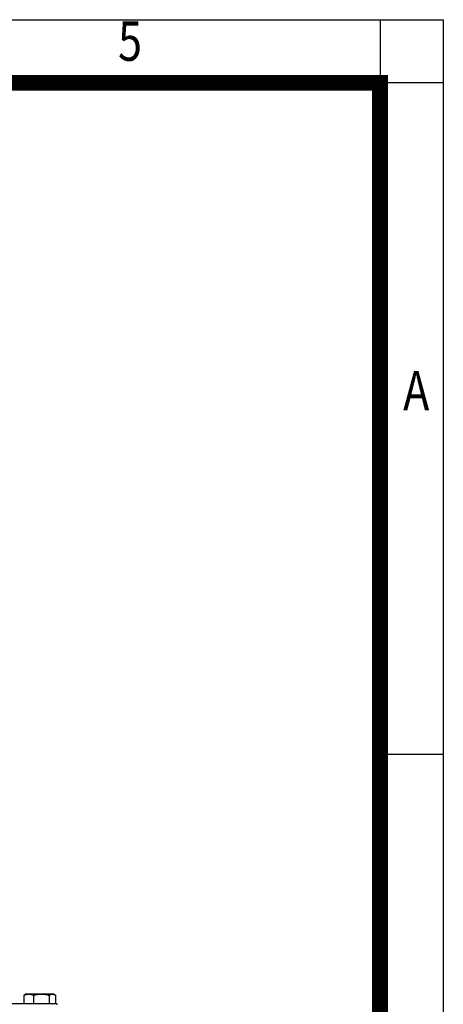
# Model space of a CAD drawing. Units: millimetres. Extents: x 1472 to 3217, y 14 to 2591.
# Drawn here: x 2954 to 3217, y 1980 to 2591 of the extents above; entities that cross this region are included whole.
import ezdxf
from ezdxf.enums import TextEntityAlignment as Align

# ---------------------------------------------------------------- set-up
doc = ezdxf.new("R2010")
doc.units = ezdxf.units.MM
doc.header["$LTSCALE"] = 80
doc.layers.get('0').update_dxf_attribs({"linetype": 'CONTINUOUS', "lineweight": 30})
doc.layers.add('O', color=3, linetype='CONTINUOUS', lineweight=30)
doc.styles.add('ROMANS', font='romans.shx', dxfattribs={"width": 0.7, "height": 3.5, "bigfont": 'whgtxt.shx'})

# ---------------------------------------------------------------- blocks, each defined once
blk = doc.blocks.new('HS_A4양식_S(297X210MM)')
at = {"color": 0}
for p, q in [((18, 277), (196, 277)), ((18, 277), (196, 277)), ((196, 277), (196, 14))]:
    blk.add_line(p, q, dxfattribs=at)
for p, q in [((192, 277), (192, 14)), ((196, 273), (18, 273)), ((192, 230.5), (196, 230.5))]:
    blk.add_line(p, q)
at = {"color": 3, "const_width": 1}
blk.add_lwpolyline([(22, 17.928), (192, 17.928), (192, 273), (21.5, 273)], dxfattribs=at)
at = {"style": 'ROMANS', "width": 0.8}
for s, p in [('5', (176.185, 275.323)), ('A', (194.29, 253.183))]:
    blk.add_text(s, height=2.5, dxfattribs=at).set_placement(p, align=Align.MIDDLE)

msp = doc.modelspace()

# ---------------------------------------------------------------- linework, layer by layer
at = {"layer": 'O', "lineweight": 25}
for p, q in [((2956.7396, 1985.9907), (2956.7396, 1980.8744)), ((2957.2743, 1986.3007), (2956.7454, 1985.9795)), ((2958.212, 1986.8744), (2957.2603, 1986.3249)), ((2958.212, 1986.8744), (2959.9149, 1986.8744)), ((2959.9149, 1986.8744), (2974.712, 1986.8744)), ((2962.6933, 1985.9907), (2962.6933, 1980.8744)), ((2972.4248, 1985.9795), (2972.4248, 1980.8744)), ((2975.6637, 1986.3249), (2974.712, 1986.8744)), ((2976.1844, 1985.9907), (2976.1844, 1980.8744)), ((2896.462, 1980.8744), (2976.462, 1980.8744))]:
    msp.add_line(p, q, dxfattribs=at)
msp.add_arc((2976.462, 1979.8744), 1, 0, 90, dxfattribs=at)
for points in [[(2956.7396, 1985.9907), (2956.7427, 1985.9869), (2956.7457, 1985.9832), (2956.7488, 1985.9795)], [(2962.6842, 1985.9795), (2962.6872, 1985.9832), (2962.6903, 1985.9869), (2962.6933, 1985.9907)], [(2962.6933, 1985.9907), (2962.6983, 1985.9869), (2962.7032, 1985.9832), (2962.7081, 1985.9795)], [(2976.1844, 1985.9907), (2976.1814, 1985.9869), (2976.1783, 1985.9832), (2976.1753, 1985.9795)], [(2976.1787, 1985.9795), (2976.1806, 1985.9832), (2976.1825, 1985.9869), (2976.1844, 1985.9907)]]:
    msp.add_open_spline(points, degree=3, dxfattribs=at)
for points, knots in [([(2956.7488, 1985.9795), (2957.2317, 1986.2075), (2957.7262, 1986.3986), (2958.7175, 1986.6598), (2959.2158, 1986.7301), (2960.2188, 1986.7299), (2960.7271, 1986.6576), (2961.7183, 1986.3946), (2962.2044, 1986.206), (2962.6842, 1985.9795)], [0, 0, 0, 0, 0.25, 0.25, 0.5, 0.5, 0.75, 0.75, 1, 1, 1, 1]), ([(2962.7081, 1985.9795), (2963.5014, 1986.2104), (2964.3005, 1986.4008), (2965.9153, 1986.6645), (2966.7311, 1986.737), (2967.9702, 1986.7378), (2968.3852, 1986.72), (2969.2061, 1986.6509), (2969.6138, 1986.5996), (2970.8296, 1986.4015), (2971.6305, 1986.2107), (2972.4248, 1985.9795)], [0, 0, 0, 0, 0.25, 0.25, 0.5, 0.5, 0.625, 0.625, 0.75, 0.75, 1, 1, 1, 1]), ([(2972.4248, 1985.9795), (2972.7313, 1986.2104), (2973.04, 1986.4008), (2973.6638, 1986.6645), (2973.979, 1986.737), (2974.4577, 1986.7378), (2974.6181, 1986.72), (2974.9352, 1986.6509), (2975.0927, 1986.5996), (2975.5624, 1986.4015), (2975.8718, 1986.2107), (2976.1787, 1985.9795)], [0, 0, 0, 0, 0.25, 0.25, 0.5, 0.5, 0.625, 0.625, 0.75, 0.75, 1, 1, 1, 1])]:
    msp.add_open_spline(points, degree=3, knots=knots, dxfattribs=at)

# ---------------------------------------------------------------- block references
at = {"lineweight": 0, "xscale": 9.799999999999999, "yscale": 9.799999999999999, "zscale": 9.799999999999999}
msp.add_blockref('HS_A4양식_S(297X210MM)', (1295.89, -123.2), dxfattribs=at)

doc.saveas('drawing.dxf')
